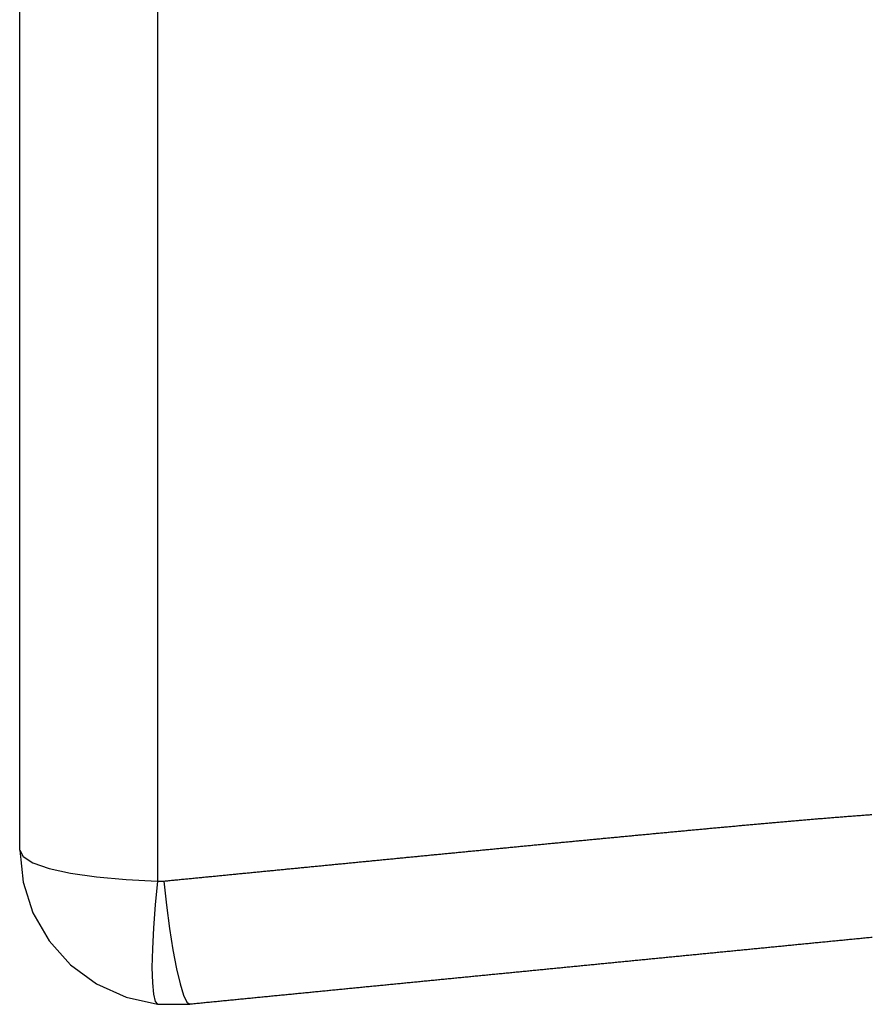
# Model space of a CAD drawing. Units: millimetres. Extents: x -3381 to 15780, y -9744 to -2887.
# Drawn here: x 9362 to 9367, y -8474 to -8468 of the extents above; entities that cross this region are included whole.
import ezdxf

# ---------------------------------------------------------------- set-up
doc = ezdxf.new("R2010")
doc.units = ezdxf.units.MM
doc.layers.get('0').update_dxf_attribs({"linetype": 'CONTINUOUS'})

# ---------------------------------------------------------------- blocks, each defined once
blk = doc.blocks.new('RYN-0616340', base_point=(76.976306, 240.99124))
at = {"color": 7, "linetype": 'Continuous'}
for p, q in [((105.49155, 363.860366), (105.500672, 363.86126)), ((105.500672, 363.86126), (105.509795, 363.862155)), ((105.509795, 363.862155), (105.518917, 363.863049)), ((105.518917, 363.863049), (105.528039, 363.863944)), ((105.528039, 363.863944), (105.537161, 363.864838)), ((105.537161, 363.864838), (105.546284, 363.865733)), ((105.546284, 363.865733), (105.555406, 363.866627)), ((105.555406, 363.866627), (105.564528, 363.867521)), ((105.564528, 363.867521), (105.57365, 363.868416)), ((105.57365, 363.868416), (105.582772, 363.86931)), ((105.582772, 363.86931), (105.591894, 363.870205)), ((105.591894, 363.870205), (105.601016, 363.871099)), ((105.601016, 363.871099), (105.610138, 363.871994)), ((105.610138, 363.871994), (105.61926, 363.872888)), ((105.61926, 363.872888), (105.628382, 363.873782)), ((105.628382, 363.873782), (105.637504, 363.874677)), ((105.637504, 363.874677), (105.646626, 363.875571)), ((105.646626, 363.875571), (105.655748, 363.876466)), ((105.655748, 363.876466), (105.66487, 363.87736)), ((105.66487, 363.87736), (105.673992, 363.878254)), ((105.673992, 363.878254), (105.683114, 363.879149)), ((105.683114, 363.879149), (105.692236, 363.880043)), ((105.692236, 363.880043), (105.701358, 363.880938)), ((105.701358, 363.880938), (105.71048, 363.881832)), ((105.71048, 363.881832), (105.719601, 363.882727)), ((105.719601, 363.882727), (105.728723, 363.883621)), ((105.936425, 363.882312), (105.728723, 363.883621)), ((105.747372, 363.869793), (105.728723, 363.883621)), ((105.768336, 363.825488), (105.747372, 363.869793)), ((105.951608, 363.865401), (105.936425, 363.882312)), ((106.139901, 363.837952), (105.936425, 363.882312)), ((105.962883, 363.819042), (105.951608, 363.865401)), ((104.843802, 363.796854), (104.852927, 363.797748)), ((104.852927, 363.797748), (104.862051, 363.798643)), ((104.862051, 363.798643), (104.871175, 363.799538)), ((104.871175, 363.799538), (104.8803, 363.800432)), ((104.8803, 363.800432), (104.889424, 363.801327)), ((104.889424, 363.801327), (104.898548, 363.802222)), ((104.898548, 363.802222), (104.907672, 363.803116)), ((104.907672, 363.803116), (104.916796, 363.804011)), ((104.916796, 363.804011), (104.92592, 363.804905)), ((104.92592, 363.804905), (104.935044, 363.8058)), ((104.935044, 363.8058), (104.944168, 363.806695)), ((104.944168, 363.806695), (104.953292, 363.807589)), ((104.953292, 363.807589), (104.962416, 363.808484)), ((104.962416, 363.808484), (104.97154, 363.809378)), ((104.97154, 363.809378), (104.980664, 363.810273)), ((104.980664, 363.810273), (104.989788, 363.811168)), ((104.989788, 363.811168), (104.998911, 363.812062)), ((104.998911, 363.812062), (105.008035, 363.812957)), ((105.008035, 363.812957), (105.017159, 363.813851)), ((105.017159, 363.813851), (105.026282, 363.814746)), ((105.026282, 363.814746), (105.035406, 363.815641)), ((105.035406, 363.815641), (105.04453, 363.816535)), ((105.04453, 363.816535), (105.053653, 363.81743)), ((105.053653, 363.81743), (105.062777, 363.818324)), ((105.062777, 363.818324), (105.0719, 363.819219)), ((105.0719, 363.819219), (105.081024, 363.820113)), ((105.081024, 363.820113), (105.090147, 363.821008)), ((105.090147, 363.821008), (105.09927, 363.821903)), ((105.09927, 363.821903), (105.108394, 363.822797)), ((105.108394, 363.822797), (105.117517, 363.823692)), ((105.117517, 363.823692), (105.12664, 363.824586)), ((105.12664, 363.824586), (105.135764, 363.825481)), ((105.135764, 363.825481), (105.144887, 363.826375)), ((105.144887, 363.826375), (105.15401, 363.82727)), ((105.15401, 363.82727), (105.163133, 363.828164)), ((105.163133, 363.828164), (105.172257, 363.829059)), ((105.172257, 363.829059), (105.18138, 363.829953)), ((105.18138, 363.829953), (105.190503, 363.830848)), ((105.190503, 363.830848), (105.199626, 363.831742)), ((105.199626, 363.831742), (105.208749, 363.832637)), ((105.208749, 363.832637), (105.217872, 363.833531)), ((105.217872, 363.833531), (105.226995, 363.834426)), ((105.226995, 363.834426), (105.236118, 363.835321)), ((105.236118, 363.835321), (105.245241, 363.836215)), ((105.245241, 363.836215), (105.254364, 363.83711)), ((105.254364, 363.83711), (105.263486, 363.838004)), ((105.263486, 363.838004), (105.272609, 363.838899)), ((105.272609, 363.838899), (105.281732, 363.839793)), ((105.281732, 363.839793), (105.290855, 363.840688)), ((105.290855, 363.840688), (105.299978, 363.841582)), ((105.299978, 363.841582), (105.3091, 363.842477)), ((105.3091, 363.842477), (105.318223, 363.843371)), ((105.318223, 363.843371), (105.327346, 363.844266)), ((105.327346, 363.844266), (105.336469, 363.84516)), ((105.336469, 363.84516), (105.345591, 363.846054)), ((105.345591, 363.846054), (105.354714, 363.846949)), ((105.354714, 363.846949), (105.363836, 363.847843)), ((105.363836, 363.847843), (105.372959, 363.848738)), ((105.372959, 363.848738), (105.382081, 363.849632)), ((105.382081, 363.849632), (105.391204, 363.850527)), ((105.391204, 363.850527), (105.400326, 363.851421)), ((105.400326, 363.851421), (105.409449, 363.852316)), ((105.409449, 363.852316), (105.418571, 363.85321)), ((105.418571, 363.85321), (105.427694, 363.854105)), ((105.427694, 363.854105), (105.436816, 363.854999)), ((105.436816, 363.854999), (105.445939, 363.855894)), ((105.445939, 363.855894), (105.455061, 363.856788)), ((105.455061, 363.856788), (105.464183, 363.857683)), ((105.464183, 363.857683), (105.473306, 363.858577)), ((105.473306, 363.858577), (105.482428, 363.859471)), ((105.482428, 363.859471), (105.49155, 363.860366)), ((105.790797, 363.752433), (105.768336, 363.825488)), ((105.969823, 363.744989), (105.962883, 363.819042)), ((106.329778, 363.752407), (106.139901, 363.837952)), ((104.186716, 363.732426), (104.195845, 363.733321)), ((104.195845, 363.733321), (104.204973, 363.734216)), ((104.204973, 363.734216), (104.214101, 363.735111)), ((104.214101, 363.735111), (104.223229, 363.736006)), ((104.223229, 363.736006), (104.232358, 363.736901)), ((104.232358, 363.736901), (104.241486, 363.737796)), ((104.241486, 363.737796), (104.250614, 363.738691)), ((104.250614, 363.738691), (104.259742, 363.739586)), ((104.259742, 363.739586), (104.268869, 363.740481)), ((104.268869, 363.740481), (104.277997, 363.741376)), ((104.277997, 363.741376), (104.287125, 363.742271)), ((104.287125, 363.742271), (104.296252, 363.743166)), ((104.296252, 363.743166), (104.30538, 363.744061)), ((104.30538, 363.744061), (104.314507, 363.744956)), ((104.314507, 363.744956), (104.323635, 363.745851)), ((104.323635, 363.745851), (104.332762, 363.746746)), ((104.332762, 363.746746), (104.341889, 363.747641)), ((104.341889, 363.747641), (104.351017, 363.748536)), ((104.351017, 363.748536), (104.360144, 363.749431)), ((104.360144, 363.749431), (104.369271, 363.750325)), ((104.369271, 363.750325), (104.378398, 363.75122)), ((104.378398, 363.75122), (104.387525, 363.752115)), ((104.387525, 363.752115), (104.396652, 363.75301)), ((104.396652, 363.75301), (104.405779, 363.753905)), ((104.405779, 363.753905), (104.414905, 363.7548)), ((104.414905, 363.7548), (104.424032, 363.755695)), ((104.424032, 363.755695), (104.433159, 363.75659)), ((104.433159, 363.75659), (104.442285, 363.757485)), ((104.442285, 363.757485), (104.451412, 363.758379)), ((104.451412, 363.758379), (104.460538, 363.759274)), ((104.460538, 363.759274), (104.469665, 363.760169)), ((104.469665, 363.760169), (104.478791, 363.761064)), ((104.478791, 363.761064), (104.487917, 363.761959)), ((104.487917, 363.761959), (104.497044, 363.762854)), ((104.497044, 363.762854), (104.50617, 363.763748)), ((104.50617, 363.763748), (104.515296, 363.764643)), ((104.515296, 363.764643), (104.524422, 363.765538)), ((104.524422, 363.765538), (104.533548, 363.766433)), ((104.533548, 363.766433), (104.542674, 363.767328)), ((104.542674, 363.767328), (104.5518, 363.768223)), ((104.5518, 363.768223), (104.560926, 363.769117)), ((104.560926, 363.769117), (104.570051, 363.770012)), ((104.570051, 363.770012), (104.579177, 363.770907)), ((104.579177, 363.770907), (104.588303, 363.771802)), ((104.588303, 363.771802), (104.597429, 363.772696)), ((104.597429, 363.772696), (104.606554, 363.773591)), ((104.606554, 363.773591), (104.61568, 363.774486)), ((104.61568, 363.774486), (104.624805, 363.775381)), ((104.624805, 363.775381), (104.633931, 363.776276)), ((104.633931, 363.776276), (104.643056, 363.77717)), ((104.643056, 363.77717), (104.652181, 363.778065)), ((104.652181, 363.778065), (104.661307, 363.77896)), ((104.661307, 363.77896), (104.670432, 363.779855)), ((104.670432, 363.779855), (104.679557, 363.780749)), ((104.679557, 363.780749), (104.688682, 363.781644)), ((104.688682, 363.781644), (104.697807, 363.782539)), ((104.697807, 363.782539), (104.706932, 363.783433)), ((104.706932, 363.783433), (104.716057, 363.784328)), ((104.716057, 363.784328), (104.725182, 363.785223)), ((104.725182, 363.785223), (104.734307, 363.786118)), ((104.734307, 363.786118), (104.743432, 363.787012)), ((104.743432, 363.787012), (104.752557, 363.787907)), ((104.752557, 363.787907), (104.761681, 363.788802)), ((104.761681, 363.788802), (104.770806, 363.789696)), ((104.770806, 363.789696), (104.779931, 363.790591)), ((104.779931, 363.790591), (104.789055, 363.791486)), ((104.789055, 363.791486), (104.79818, 363.79238)), ((104.79818, 363.79238), (104.807305, 363.793275)), ((104.807305, 363.793275), (104.816429, 363.79417)), ((104.816429, 363.79417), (104.825554, 363.795064)), ((104.825554, 363.795064), (104.834678, 363.795959)), ((104.834678, 363.795959), (104.843802, 363.796854)), ((105.813882, 363.653473), (105.790797, 363.752433)), ((105.972166, 363.646045), (105.969823, 363.744989)), ((106.497819, 363.629387), (106.329778, 363.752407)), ((103.538356, 363.668854), (103.547492, 363.669749)), ((103.547492, 363.669749), (103.556628, 363.670645)), ((103.556628, 363.670645), (103.565763, 363.671541)), ((103.565763, 363.671541), (103.574899, 363.672437)), ((103.574899, 363.672437), (103.584034, 363.673332)), ((103.584034, 363.673332), (103.593169, 363.674228)), ((103.593169, 363.674228), (103.602305, 363.675124)), ((103.602305, 363.675124), (103.611439, 363.676019)), ((103.611439, 363.676019), (103.620574, 363.676915)), ((103.620574, 363.676915), (103.629709, 363.677811)), ((103.629709, 363.677811), (103.638844, 363.678706)), ((103.638844, 363.678706), (103.647978, 363.679602)), ((103.647978, 363.679602), (103.657112, 363.680498)), ((103.657112, 363.680498), (103.666246, 363.681393)), ((103.666246, 363.681393), (103.67538, 363.682289)), ((103.67538, 363.682289), (103.684514, 363.683184)), ((103.684514, 363.683184), (103.693648, 363.68408)), ((103.693648, 363.68408), (103.702782, 363.684976)), ((103.702782, 363.684976), (103.711915, 363.685871)), ((103.711915, 363.685871), (103.721049, 363.686767)), ((103.721049, 363.686767), (103.730182, 363.687662)), ((103.730182, 363.687662), (103.739315, 363.688558)), ((103.739315, 363.688558), (103.748448, 363.689453)), ((103.748448, 363.689453), (103.757581, 363.690349)), ((103.757581, 363.690349), (103.766714, 363.691244)), ((103.766714, 363.691244), (103.775847, 363.69214)), ((103.775847, 363.69214), (103.784979, 363.693035)), ((103.784979, 363.693035), (103.794112, 363.693931)), ((103.794112, 363.693931), (103.803244, 363.694826)), ((103.803244, 363.694826), (103.812377, 363.695721)), ((103.812377, 363.695721), (103.821509, 363.696617)), ((103.821509, 363.696617), (103.830641, 363.697512)), ((103.830641, 363.697512), (103.839773, 363.698408)), ((103.839773, 363.698408), (103.848905, 363.699303)), ((103.848905, 363.699303), (103.858036, 363.700198)), ((103.858036, 363.700198), (103.867168, 363.701094)), ((103.867168, 363.701094), (103.8763, 363.701989)), ((103.8763, 363.701989), (103.885431, 363.702885)), ((103.885431, 363.702885), (103.894562, 363.70378)), ((103.894562, 363.70378), (103.903694, 363.704675)), ((103.903694, 363.704675), (103.912825, 363.70557)), ((103.912825, 363.70557), (103.921956, 363.706466)), ((103.921956, 363.706466), (103.931087, 363.707361)), ((103.931087, 363.707361), (103.940217, 363.708256)), ((103.940217, 363.708256), (103.949348, 363.709152)), ((103.949348, 363.709152), (103.958479, 363.710047)), ((103.958479, 363.710047), (103.967609, 363.710942)), ((103.967609, 363.710942), (103.97674, 363.711837)), ((103.97674, 363.711837), (103.98587, 363.712733)), ((103.98587, 363.712733), (103.995001, 363.713628)), ((103.995001, 363.713628), (104.004131, 363.714523)), ((104.004131, 363.714523), (104.013261, 363.715418)), ((104.013261, 363.715418), (104.022391, 363.716314)), ((104.022391, 363.716314), (104.031521, 363.717209)), ((104.031521, 363.717209), (104.040651, 363.718104)), ((104.040651, 363.718104), (104.04978, 363.718999)), ((104.04978, 363.718999), (104.05891, 363.719894)), ((104.05891, 363.719894), (104.06804, 363.720789)), ((104.06804, 363.720789), (104.077169, 363.721685)), ((104.077169, 363.721685), (104.086298, 363.72258)), ((104.086298, 363.72258), (104.095428, 363.723475)), ((104.095428, 363.723475), (104.104557, 363.72437)), ((104.104557, 363.72437), (104.113686, 363.725265)), ((104.113686, 363.725265), (104.122815, 363.72616)), ((104.122815, 363.72616), (104.131944, 363.727055)), ((104.131944, 363.727055), (104.141073, 363.72795)), ((104.141073, 363.72795), (104.150202, 363.728846)), ((104.150202, 363.728846), (104.159331, 363.729741)), ((104.159331, 363.729741), (104.168459, 363.730636)), ((104.168459, 363.730636), (104.177588, 363.731531)), ((104.177588, 363.731531), (104.186716, 363.732426)), ((102.898422, 363.606107), (102.907569, 363.607004)), ((102.907569, 363.607004), (102.916717, 363.607901)), ((102.916717, 363.607901), (102.925864, 363.608798)), ((102.925864, 363.608798), (102.935011, 363.609695)), ((102.935011, 363.609695), (102.944158, 363.610592)), ((102.944158, 363.610592), (102.953305, 363.611489)), ((102.953305, 363.611489), (102.962452, 363.612386)), ((102.962452, 363.612386), (102.971599, 363.613282)), ((102.971599, 363.613282), (102.980745, 363.614179)), ((102.980745, 363.614179), (102.989892, 363.615076)), ((102.989892, 363.615076), (102.999038, 363.615973)), ((102.999038, 363.615973), (103.008184, 363.61687)), ((103.008184, 363.61687), (103.01733, 363.617766)), ((103.01733, 363.617766), (103.026476, 363.618663)), ((103.026476, 363.618663), (103.035621, 363.61956)), ((103.035621, 363.61956), (103.044766, 363.620457)), ((103.044766, 363.620457), (103.053912, 363.621353)), ((103.053912, 363.621353), (103.063057, 363.62225)), ((103.063057, 363.62225), (103.072202, 363.623147)), ((103.072202, 363.623147), (103.081346, 363.624043)), ((103.081346, 363.624043), (103.090491, 363.62494)), ((103.090491, 363.62494), (103.099635, 363.625837)), ((103.099635, 363.625837), (103.108779, 363.626733)), ((103.108779, 363.626733), (103.117923, 363.62763)), ((103.117923, 363.62763), (103.127067, 363.628526)), ((103.127067, 363.628526), (103.136211, 363.629423)), ((103.136211, 363.629423), (103.145354, 363.630319)), ((103.145354, 363.630319), (103.154498, 363.631216)), ((103.154498, 363.631216), (103.163641, 363.632112)), ((103.163641, 363.632112), (103.172784, 363.633009)), ((103.172784, 363.633009), (103.181927, 363.633905)), ((103.181927, 363.633905), (103.191069, 363.634802)), ((103.191069, 363.634802), (103.200212, 363.635698)), ((103.200212, 363.635698), (103.209354, 363.636595)), ((103.209354, 363.636595), (103.218496, 363.637491)), ((103.218496, 363.637491), (103.227638, 363.638387)), ((103.227638, 363.638387), (103.23678, 363.639284)), ((103.23678, 363.639284), (103.245921, 363.64018)), ((103.245921, 363.64018), (103.255063, 363.641076)), ((103.255063, 363.641076), (103.264204, 363.641973)), ((103.264204, 363.641973), (103.273345, 363.642869)), ((103.273345, 363.642869), (103.282486, 363.643765)), ((103.282486, 363.643765), (103.291626, 363.644661)), ((103.291626, 363.644661), (103.300767, 363.645558)), ((103.300767, 363.645558), (103.309907, 363.646454)), ((103.309907, 363.646454), (103.319047, 363.64735)), ((103.319047, 363.64735), (103.328187, 363.648246)), ((103.328187, 363.648246), (103.337327, 363.649142)), ((103.337327, 363.649142), (103.346466, 363.650039)), ((103.346466, 363.650039), (103.355606, 363.650935)), ((103.355606, 363.650935), (103.364745, 363.651831)), ((103.364745, 363.651831), (103.373884, 363.652727)), ((103.373884, 363.652727), (103.383023, 363.653623)), ((103.383023, 363.653623), (103.392161, 363.654519)), ((103.392161, 363.654519), (103.4013, 363.655415)), ((103.4013, 363.655415), (103.410438, 363.656311)), ((103.410438, 363.656311), (103.419576, 363.657207)), ((103.419576, 363.657207), (103.428714, 363.658103)), ((103.428714, 363.658103), (103.437852, 363.658999)), ((103.437852, 363.658999), (103.446989, 363.659895)), ((103.446989, 363.659895), (103.456126, 363.660791)), ((103.456126, 363.660791), (103.465264, 363.661687)), ((103.465264, 363.661687), (103.474401, 363.662583)), ((103.474401, 363.662583), (103.483538, 363.663479)), ((103.483538, 363.663479), (103.492674, 363.664374)), ((103.492674, 363.664374), (103.501811, 363.66527)), ((103.501811, 363.66527), (103.510948, 363.666166)), ((103.510948, 363.666166), (103.520084, 363.667062)), ((103.520084, 363.667062), (103.52922, 363.667958)), ((103.52922, 363.667958), (103.538356, 363.668854)), ((105.83669, 363.532463), (105.813882, 363.653473)), ((105.969823, 363.525952), (105.972166, 363.646045)), ((106.636737, 363.474228), (106.497819, 363.629387)), ((102.248569, 363.542389), (102.257729, 363.543287)), ((102.257729, 363.543287), (102.266888, 363.544185)), ((102.266888, 363.544185), (102.276047, 363.545083)), ((102.276047, 363.545083), (102.285206, 363.545981)), ((102.285206, 363.545981), (102.294365, 363.546879)), ((102.294365, 363.546879), (102.303523, 363.547777)), ((102.303523, 363.547777), (102.312681, 363.548675)), ((102.312681, 363.548675), (102.321839, 363.549573)), ((102.321839, 363.549573), (102.330997, 363.550471)), ((102.330997, 363.550471), (102.340155, 363.551369)), ((102.340155, 363.551369), (102.349312, 363.552267)), ((102.349312, 363.552267), (102.358469, 363.553165)), ((102.358469, 363.553165), (102.367626, 363.554062)), ((102.367626, 363.554062), (102.376782, 363.55496)), ((102.376782, 363.55496), (102.385939, 363.555858)), ((102.385939, 363.555858), (102.395095, 363.556756)), ((102.395095, 363.556756), (102.404251, 363.557654)), ((102.404251, 363.557654), (102.413407, 363.558551)), ((102.413407, 363.558551), (102.422563, 363.559449)), ((102.422563, 363.559449), (102.431718, 363.560347)), ((102.431718, 363.560347), (102.440873, 363.561244)), ((102.440873, 363.561244), (102.450028, 363.562142)), ((102.450028, 363.562142), (102.459183, 363.56304)), ((102.459183, 363.56304), (102.468338, 363.563937)), ((102.468338, 363.563937), (102.477492, 363.564835)), ((102.477492, 363.564835), (102.486646, 363.565732)), ((102.486646, 363.565732), (102.4958, 363.56663)), ((102.4958, 363.56663), (102.504954, 363.567528)), ((102.504954, 363.567528), (102.514108, 363.568425)), ((102.514108, 363.568425), (102.523261, 363.569323)), ((102.523261, 363.569323), (102.532415, 363.57022)), ((102.532415, 363.57022), (102.541568, 363.571118)), ((102.541568, 363.571118), (102.550721, 363.572015)), ((102.550721, 363.572015), (102.559874, 363.572912)), ((102.559874, 363.572912), (102.569026, 363.57381)), ((102.569026, 363.57381), (102.578179, 363.574707)), ((102.578179, 363.574707), (102.587331, 363.575605)), ((102.587331, 363.575605), (102.596483, 363.576502)), ((102.596483, 363.576502), (102.605635, 363.577399)), ((102.605635, 363.577399), (102.614787, 363.578297)), ((102.614787, 363.578297), (102.623939, 363.579194)), ((102.623939, 363.579194), (102.63309, 363.580091)), ((102.63309, 363.580091), (102.642241, 363.580989)), ((102.642241, 363.580989), (102.651393, 363.581886)), ((102.651393, 363.581886), (102.660544, 363.582783)), ((102.660544, 363.582783), (102.669695, 363.583681)), ((102.669695, 363.583681), (102.678845, 363.584578)), ((102.678845, 363.584578), (102.687996, 363.585475)), ((102.687996, 363.585475), (102.697146, 363.586372)), ((102.697146, 363.586372), (102.706297, 363.587269)), ((102.706297, 363.587269), (102.715447, 363.588167)), ((102.715447, 363.588167), (102.724597, 363.589064)), ((102.724597, 363.589064), (102.733747, 363.589961)), ((102.733747, 363.589961), (102.742896, 363.590858)), ((102.742896, 363.590858), (102.752046, 363.591755)), ((102.752046, 363.591755), (102.761195, 363.592652)), ((102.761195, 363.592652), (102.770345, 363.593549)), ((102.770345, 363.593549), (102.779494, 363.594446)), ((102.779494, 363.594446), (102.788643, 363.595344)), ((102.788643, 363.595344), (102.797792, 363.596241)), ((102.797792, 363.596241), (102.806941, 363.597138)), ((102.806941, 363.597138), (102.816089, 363.598035)), ((102.816089, 363.598035), (102.825238, 363.598932)), ((102.825238, 363.598932), (102.834386, 363.599829)), ((102.834386, 363.599829), (102.843535, 363.600726)), ((102.843535, 363.600726), (102.852683, 363.601623)), ((102.852683, 363.601623), (102.861831, 363.60252)), ((102.861831, 363.60252), (102.870979, 363.603417)), ((102.870979, 363.603417), (102.880127, 363.604314)), ((102.880127, 363.604314), (102.889274, 363.605211)), ((102.889274, 363.605211), (102.898422, 363.606107)), ((101.597314, 363.478533), (101.606505, 363.479434)), ((101.606505, 363.479434), (101.615695, 363.480335)), ((101.615695, 363.480335), (101.624884, 363.481236)), ((101.624884, 363.481236), (101.634073, 363.482137)), ((101.634073, 363.482137), (101.643261, 363.483038)), ((101.643261, 363.483038), (101.652448, 363.483939)), ((101.652448, 363.483939), (101.661634, 363.484839)), ((101.661634, 363.484839), (101.67082, 363.48574)), ((101.67082, 363.48574), (101.680005, 363.486641)), ((101.680005, 363.486641), (101.68919, 363.487541)), ((101.68919, 363.487541), (101.698374, 363.488442)), ((101.698374, 363.488442), (101.707557, 363.489342)), ((101.707557, 363.489342), (101.716739, 363.490242)), ((101.716739, 363.490242), (101.725922, 363.491143)), ((101.725922, 363.491143), (101.735103, 363.492043)), ((101.735103, 363.492043), (101.744284, 363.492943)), ((101.744284, 363.492943), (101.753464, 363.493843)), ((101.753464, 363.493843), (101.762644, 363.494743)), ((101.762644, 363.494743), (101.771823, 363.495643)), ((101.771823, 363.495643), (101.781002, 363.496543)), ((101.781002, 363.496543), (101.79018, 363.497443)), ((101.79018, 363.497443), (101.799358, 363.498343)), ((101.799358, 363.498343), (101.808535, 363.499243)), ((101.808535, 363.499243), (101.817712, 363.500143)), ((101.817712, 363.500143), (101.826888, 363.501043)), ((101.826888, 363.501043), (101.836063, 363.501942)), ((101.836063, 363.501942), (101.845239, 363.502842)), ((101.845239, 363.502842), (101.854413, 363.503742)), ((101.854413, 363.503742), (101.863588, 363.504641)), ((101.863588, 363.504641), (101.872762, 363.505541)), ((101.872762, 363.505541), (101.881935, 363.50644)), ((101.881935, 363.50644), (101.891108, 363.507339)), ((101.891108, 363.507339), (101.90028, 363.508239)), ((101.90028, 363.508239), (101.909452, 363.509138)), ((101.909452, 363.509138), (101.918624, 363.510037)), ((101.918624, 363.510037), (101.927795, 363.510937)), ((101.927795, 363.510937), (101.936966, 363.511836)), ((101.936966, 363.511836), (101.946137, 363.512735)), ((101.946137, 363.512735), (101.955307, 363.513634)), ((101.955307, 363.513634), (101.964476, 363.514533)), ((101.964476, 363.514533), (101.973646, 363.515432)), ((101.973646, 363.515432), (101.982814, 363.516331)), ((101.982814, 363.516331), (101.991983, 363.51723)), ((101.991983, 363.51723), (102.001151, 363.518129)), ((102.001151, 363.518129), (102.010319, 363.519028)), ((102.010319, 363.519028), (102.019486, 363.519927)), ((102.019486, 363.519927), (102.028653, 363.520826)), ((102.028653, 363.520826), (102.03782, 363.521725)), ((102.03782, 363.521725), (102.046986, 363.522623)), ((102.046986, 363.522623), (102.056152, 363.523522)), ((102.056152, 363.523522), (102.065318, 363.524421)), ((102.065318, 363.524421), (102.074484, 363.52532)), ((102.074484, 363.52532), (102.083649, 363.526218)), ((102.083649, 363.526218), (102.092813, 363.527117)), ((102.092813, 363.527117), (102.101978, 363.528015)), ((102.101978, 363.528015), (102.111142, 363.528914)), ((102.111142, 363.528914), (102.120306, 363.529812)), ((102.120306, 363.529812), (102.129469, 363.530711)), ((102.129469, 363.530711), (102.138632, 363.531609)), ((102.138632, 363.531609), (102.147795, 363.532508)), ((102.147795, 363.532508), (102.156958, 363.533406)), ((102.156958, 363.533406), (102.16612, 363.534305)), ((102.16612, 363.534305), (102.175282, 363.535203)), ((102.175282, 363.535203), (102.184444, 363.536101)), ((102.184444, 363.536101), (102.193606, 363.537)), ((102.193606, 363.537), (102.202767, 363.537898)), ((102.202767, 363.537898), (102.211928, 363.538796)), ((102.211928, 363.538796), (102.221088, 363.539694)), ((102.221088, 363.539694), (102.230249, 363.540592)), ((102.230249, 363.540592), (102.239409, 363.541491)), ((102.239409, 363.541491), (102.248569, 363.542389)), ((105.858333, 363.394117), (105.83669, 363.532463)), ((105.962883, 363.389257), (105.969823, 363.525952)), ((101.322152, 363.451553), (101.331285, 363.452448)), ((101.331285, 363.452448), (101.340422, 363.453344)), ((101.340422, 363.453344), (101.349563, 363.45424)), ((101.349563, 363.45424), (101.358706, 363.455137)), ((101.358706, 363.455137), (101.367853, 363.456034)), ((101.367853, 363.456034), (101.377003, 363.456931)), ((101.377003, 363.456931), (101.386156, 363.457828)), ((101.386156, 363.457828), (101.395311, 363.458726)), ((101.395311, 363.458726), (101.40447, 363.459624)), ((101.40447, 363.459624), (101.413632, 363.460522)), ((101.413632, 363.460522), (101.422796, 363.461421)), ((101.422796, 363.461421), (101.431963, 363.46232)), ((101.431963, 363.46232), (101.441133, 363.463219)), ((101.441133, 363.463219), (101.450305, 363.464118)), ((101.450305, 363.464118), (101.459479, 363.465018)), ((101.459479, 363.465018), (101.468656, 363.465918)), ((101.468656, 363.465918), (101.477836, 363.466818)), ((101.477836, 363.466818), (101.487018, 363.467718)), ((101.487018, 363.467718), (101.496202, 363.468619)), ((101.496202, 363.468619), (101.505389, 363.469519)), ((101.505389, 363.469519), (101.514579, 363.47042)), ((101.514579, 363.47042), (101.523769, 363.471322)), ((101.523769, 363.471322), (101.532962, 363.472223)), ((101.532962, 363.472223), (101.542155, 363.473124)), ((101.542155, 363.473124), (101.551348, 363.474026)), ((101.551348, 363.474026), (101.560542, 363.474927)), ((101.560542, 363.474927), (101.569736, 363.475829)), ((101.569736, 363.475829), (101.57893, 363.47673)), ((101.57893, 363.47673), (101.588123, 363.477631)), ((101.588123, 363.477631), (101.597314, 363.478533)), ((106.740504, 363.293662), (106.636737, 363.474228)), ((105.877969, 363.243825), (105.858333, 363.394117)), ((105.951608, 363.24113), (105.962883, 363.389257)), ((106.804621, 363.095518), (106.740504, 363.293662)), ((105.894832, 363.08744), (105.877969, 363.243825)), ((105.936425, 363.087178), (105.951608, 363.24113)), ((105.35027, 363.03415), (105.342141, 363.033355)), ((105.358399, 363.034945), (105.35027, 363.03415)), ((105.366528, 363.03574), (105.358399, 363.034945)), ((105.374656, 363.036535), (105.366528, 363.03574)), ((105.382785, 363.03733), (105.374656, 363.036535)), ((105.390914, 363.038125), (105.382785, 363.03733)), ((105.399043, 363.03892), (105.390914, 363.038125)), ((105.407172, 363.039715), (105.399043, 363.03892)), ((105.415301, 363.04051), (105.407172, 363.039715)), ((105.42343, 363.041305), (105.415301, 363.04051)), ((105.431558, 363.0421), (105.42343, 363.041305)), ((105.439687, 363.042895), (105.431558, 363.0421)), ((105.447816, 363.043691), (105.439687, 363.042895)), ((105.455944, 363.044486), (105.447816, 363.043691)), ((105.464073, 363.045281), (105.455944, 363.044486)), ((105.472202, 363.046076), (105.464073, 363.045281)), ((105.48033, 363.046871), (105.472202, 363.046076)), ((105.488459, 363.047666), (105.48033, 363.046871)), ((105.496587, 363.048461), (105.488459, 363.047666)), ((105.504716, 363.049257), (105.496587, 363.048461)), ((105.512844, 363.050052), (105.504716, 363.049257)), ((105.520973, 363.050847), (105.512844, 363.050052)), ((105.529101, 363.051642), (105.520973, 363.050847)), ((105.537229, 363.052438), (105.529101, 363.051642)), ((105.545358, 363.053233), (105.537229, 363.052438)), ((105.553486, 363.054028), (105.545358, 363.053233)), ((105.561614, 363.054824), (105.553486, 363.054028)), ((105.569742, 363.055619), (105.561614, 363.054824)), ((105.577871, 363.056414), (105.569742, 363.055619)), ((105.585999, 363.05721), (105.577871, 363.056414)), ((105.594127, 363.058005), (105.585999, 363.05721)), ((105.602255, 363.0588), (105.594127, 363.058005)), ((105.610383, 363.059596), (105.602255, 363.0588)), ((105.618511, 363.060391), (105.610383, 363.059596)), ((105.626639, 363.061186), (105.618511, 363.060391)), ((105.634766, 363.061982), (105.626639, 363.061186)), ((105.642894, 363.062777), (105.634766, 363.061982)), ((105.651022, 363.063573), (105.642894, 363.062777)), ((105.65915, 363.064368), (105.651022, 363.063573)), ((105.667277, 363.065164), (105.65915, 363.064368)), ((105.675405, 363.065959), (105.667277, 363.065164)), ((105.683533, 363.066755), (105.675405, 363.065959)), ((105.69166, 363.06755), (105.683533, 363.066755)), ((105.699788, 363.068346), (105.69166, 363.06755)), ((105.707915, 363.069141), (105.699788, 363.068346)), ((105.716043, 363.069937), (105.707915, 363.069141)), ((105.72417, 363.070732), (105.716043, 363.069937)), ((105.732297, 363.071528), (105.72417, 363.070732)), ((105.740424, 363.072323), (105.732297, 363.071528)), ((105.748552, 363.073119), (105.740424, 363.072323)), ((105.756679, 363.073914), (105.748552, 363.073119)), ((105.764806, 363.07471), (105.756679, 363.073914)), ((105.772933, 363.075506), (105.764806, 363.07471)), ((105.78106, 363.076301), (105.772933, 363.075506)), ((105.789187, 363.077097), (105.78106, 363.076301)), ((105.797314, 363.077892), (105.789187, 363.077097)), ((105.805441, 363.078688), (105.797314, 363.077892)), ((105.813567, 363.079484), (105.805441, 363.078688)), ((105.821694, 363.080279), (105.813567, 363.079484)), ((105.829821, 363.081075), (105.821694, 363.080279)), ((105.837947, 363.081871), (105.829821, 363.081075)), ((105.846074, 363.082666), (105.837947, 363.081871)), ((105.8542, 363.083462), (105.846074, 363.082666)), ((105.862327, 363.084258), (105.8542, 363.083462)), ((105.870453, 363.085053), (105.862327, 363.084258)), ((105.878579, 363.085849), (105.870453, 363.085053)), ((105.886706, 363.086645), (105.878579, 363.085849)), ((105.894832, 363.08744), (105.886706, 363.086645)), ((105.936425, 363.087178), (105.894832, 363.08744)), ((106.139901, 363.078306), (105.936425, 363.087178)), ((105.936429, 362.038179), (105.936425, 363.087178)), ((106.329778, 363.061197), (106.139901, 363.078306)), ((106.497819, 363.036593), (106.329778, 363.061197)), ((106.636737, 363.005561), (106.497819, 363.036593)), ((106.826306, 362.888394), (106.804621, 363.095518)), ((104.699923, 362.970629), (104.691793, 362.969836)), ((104.708052, 362.971422), (104.699923, 362.970629)), ((104.716182, 362.972215), (104.708052, 362.971422)), ((104.724311, 362.973008), (104.716182, 362.972215)), ((104.732441, 362.973801), (104.724311, 362.973008)), ((104.74057, 362.974594), (104.732441, 362.973801)), ((104.748699, 362.975387), (104.74057, 362.974594)), ((104.756829, 362.97618), (104.748699, 362.975387)), ((104.764958, 362.976974), (104.756829, 362.97618)), ((104.773088, 362.977767), (104.764958, 362.976974)), ((104.781217, 362.97856), (104.773088, 362.977767)), ((104.789347, 362.979353), (104.781217, 362.97856)), ((104.797476, 362.980147), (104.789347, 362.979353)), ((104.805605, 362.98094), (104.797476, 362.980147)), ((104.813735, 362.981733), (104.805605, 362.98094)), ((104.821864, 362.982527), (104.813735, 362.981733)), ((104.829993, 362.98332), (104.821864, 362.982527)), ((104.838123, 362.984113), (104.829993, 362.98332)), ((104.846252, 362.984907), (104.838123, 362.984113)), ((104.854382, 362.9857), (104.846252, 362.984907)), ((104.862511, 362.986494), (104.854382, 362.9857)), ((104.87064, 362.987287), (104.862511, 362.986494)), ((104.87877, 362.988081), (104.87064, 362.987287)), ((104.886899, 362.988875), (104.87877, 362.988081)), ((104.895028, 362.989668), (104.886899, 362.988875)), ((104.903158, 362.990462), (104.895028, 362.989668)), ((104.911287, 362.991256), (104.903158, 362.990462)), ((104.919416, 362.992049), (104.911287, 362.991256)), ((104.927546, 362.992843), (104.919416, 362.992049)), ((104.935675, 362.993637), (104.927546, 362.992843)), ((104.943805, 362.994431), (104.935675, 362.993637)), ((104.951934, 362.995224), (104.943805, 362.994431)), ((104.960063, 362.996018), (104.951934, 362.995224)), ((104.968193, 362.996812), (104.960063, 362.996018)), ((104.976322, 362.997606), (104.968193, 362.996812)), ((104.984451, 362.9984), (104.976322, 362.997606)), ((104.992581, 362.999194), (104.984451, 362.9984)), ((105.00071, 362.999988), (104.992581, 362.999194)), ((105.00884, 363.000782), (105.00071, 362.999988)), ((105.016969, 363.001576), (105.00884, 363.000782)), ((105.025098, 363.00237), (105.016969, 363.001576)), ((105.033228, 363.003164), (105.025098, 363.00237)), ((105.041357, 363.003958), (105.033228, 363.003164)), ((105.049487, 363.004752), (105.041357, 363.003958)), ((105.057616, 363.005546), (105.049487, 363.004752)), ((105.065745, 363.006341), (105.057616, 363.005546)), ((105.073875, 363.007135), (105.065745, 363.006341)), ((105.082004, 363.007929), (105.073875, 363.007135)), ((105.090134, 363.008723), (105.082004, 363.007929)), ((105.098263, 363.009517), (105.090134, 363.008723)), ((105.106392, 363.010312), (105.098263, 363.009517)), ((105.114522, 363.011106), (105.106392, 363.010312)), ((105.122651, 363.0119), (105.114522, 363.011106)), ((105.130781, 363.012695), (105.122651, 363.0119)), ((105.13891, 363.013489), (105.130781, 363.012695)), ((105.147039, 363.014284), (105.13891, 363.013489)), ((105.155169, 363.015078), (105.147039, 363.014284)), ((105.163298, 363.015872), (105.155169, 363.015078)), ((105.171427, 363.016667), (105.163298, 363.015872)), ((105.179557, 363.017461), (105.171427, 363.016667)), ((105.187686, 363.018256), (105.179557, 363.017461)), ((105.195815, 363.01905), (105.187686, 363.018256)), ((105.203945, 363.019845), (105.195815, 363.01905)), ((105.212074, 363.02064), (105.203945, 363.019845)), ((105.220203, 363.021434), (105.212074, 363.02064)), ((105.228332, 363.022229), (105.220203, 363.021434)), ((105.236462, 363.023023), (105.228332, 363.022229)), ((105.244591, 363.023818), (105.236462, 363.023023)), ((105.25272, 363.024613), (105.244591, 363.023818)), ((105.260849, 363.025407), (105.25272, 363.024613)), ((105.268979, 363.026202), (105.260849, 363.025407)), ((105.277108, 363.026997), (105.268979, 363.026202)), ((105.285237, 363.027792), (105.277108, 363.026997)), ((105.293366, 363.028586), (105.285237, 363.027792)), ((105.301495, 363.029381), (105.293366, 363.028586)), ((105.309624, 363.030176), (105.301495, 363.029381)), ((105.317753, 363.030971), (105.309624, 363.030176)), ((105.325883, 363.031766), (105.317753, 363.030971)), ((105.334012, 363.032561), (105.325883, 363.031766)), ((105.342141, 363.033355), (105.334012, 363.032561)), ((106.740504, 362.969448), (106.636737, 363.005561)), ((104.04132, 362.906524), (104.033186, 362.905735)), ((104.049454, 362.907314), (104.04132, 362.906524)), ((104.057588, 362.908104), (104.049454, 362.907314)), ((104.065722, 362.908894), (104.057588, 362.908104)), ((104.073855, 362.909684), (104.065722, 362.908894)), ((104.081989, 362.910474), (104.073855, 362.909684)), ((104.090122, 362.911264), (104.081989, 362.910474)), ((104.098255, 362.912054), (104.090122, 362.911264)), ((104.106388, 362.912844), (104.098255, 362.912054)), ((104.114521, 362.913634), (104.106388, 362.912844)), ((104.122654, 362.914424), (104.114521, 362.913634)), ((104.130787, 362.915214), (104.122654, 362.914424)), ((104.13892, 362.916004), (104.130787, 362.915214)), ((104.147052, 362.916795), (104.13892, 362.916004)), ((104.155185, 362.917585), (104.147052, 362.916795)), ((104.163317, 362.918375), (104.155185, 362.917585)), ((104.171449, 362.919166), (104.163317, 362.918375)), ((104.179581, 362.919956), (104.171449, 362.919166)), ((104.187714, 362.920747), (104.179581, 362.919956)), ((104.195845, 362.921537), (104.187714, 362.920747)), ((104.203977, 362.922328), (104.195845, 362.921537)), ((104.212109, 362.923119), (104.203977, 362.922328)), ((104.220241, 362.923909), (104.212109, 362.923119)), ((104.228372, 362.9247), (104.220241, 362.923909)), ((104.236504, 362.925491), (104.228372, 362.9247)), ((104.244635, 362.926282), (104.236504, 362.925491)), ((104.252767, 362.927072), (104.244635, 362.926282)), ((104.260898, 362.927863), (104.252767, 362.927072)), ((104.269029, 362.928654), (104.260898, 362.927863)), ((104.277161, 362.929445), (104.269029, 362.928654)), ((104.285292, 362.930236), (104.277161, 362.929445)), ((104.293423, 362.931027), (104.285292, 362.930236)), ((104.301554, 362.931818), (104.293423, 362.931027)), ((104.309684, 362.93261), (104.301554, 362.931818)), ((104.317815, 362.933401), (104.309684, 362.93261)), ((104.325946, 362.934192), (104.317815, 362.933401)), ((104.334077, 362.934983), (104.325946, 362.934192)), ((104.342207, 362.935775), (104.334077, 362.934983)), ((104.350338, 362.936566), (104.342207, 362.935775)), ((104.358469, 362.937357), (104.350338, 362.936566)), ((104.366599, 362.938149), (104.358469, 362.937357)), ((104.374729, 362.93894), (104.366599, 362.938149)), ((104.38286, 362.939732), (104.374729, 362.93894)), ((104.39099, 362.940523), (104.38286, 362.939732)), ((104.39912, 362.941315), (104.39099, 362.940523)), ((104.407251, 362.942106), (104.39912, 362.941315)), ((104.415381, 362.942898), (104.407251, 362.942106)), ((104.423511, 362.94369), (104.415381, 362.942898)), ((104.431641, 362.944482), (104.423511, 362.94369)), ((104.439771, 362.945273), (104.431641, 362.944482)), ((104.447901, 362.946065), (104.439771, 362.945273)), ((104.456031, 362.946857), (104.447901, 362.946065)), ((104.464161, 362.947649), (104.456031, 362.946857)), ((104.472291, 362.948441), (104.464161, 362.947649)), ((104.480421, 362.949233), (104.472291, 362.948441)), ((104.488551, 362.950025), (104.480421, 362.949233)), ((104.496681, 362.950817), (104.488551, 362.950025)), ((104.504811, 362.951609), (104.496681, 362.950817)), ((104.512941, 362.952401), (104.504811, 362.951609)), ((104.521071, 362.953193), (104.512941, 362.952401)), ((104.5292, 362.953985), (104.521071, 362.953193)), ((104.53733, 362.954778), (104.5292, 362.953985)), ((104.54546, 362.95557), (104.53733, 362.954778)), ((104.55359, 362.956362), (104.54546, 362.95557)), ((104.561719, 362.957154), (104.55359, 362.956362)), ((104.569849, 362.957947), (104.561719, 362.957154)), ((104.577979, 362.958739), (104.569849, 362.957947)), ((104.586108, 362.959532), (104.577979, 362.958739)), ((104.594238, 362.960324), (104.586108, 362.959532)), ((104.602368, 362.961117), (104.594238, 362.960324)), ((104.610497, 362.961909), (104.602368, 362.961117)), ((104.618627, 362.962702), (104.610497, 362.961909)), ((104.626757, 362.963494), (104.618627, 362.962702)), ((104.634886, 362.964287), (104.626757, 362.963494)), ((104.643016, 362.96508), (104.634886, 362.964287)), ((104.651145, 362.965872), (104.643016, 362.96508)), ((104.659275, 362.966665), (104.651145, 362.965872)), ((104.667405, 362.967458), (104.659275, 362.966665)), ((104.675534, 362.968251), (104.667405, 362.967458)), ((104.683664, 362.969043), (104.675534, 362.968251)), ((104.691793, 362.969836), (104.683664, 362.969043)), ((106.804621, 362.929819), (106.740504, 362.969448)), ((106.826306, 362.888394), (106.804621, 362.929819)), ((103.390098, 362.84354), (103.381953, 362.842756)), ((103.398243, 362.844324), (103.390098, 362.84354)), ((103.406388, 362.845108), (103.398243, 362.844324)), ((103.414532, 362.845893), (103.406388, 362.845108)), ((103.422677, 362.846677), (103.414532, 362.845893)), ((103.430822, 362.847461), (103.422677, 362.846677)), ((103.438966, 362.848246), (103.430822, 362.847461)), ((103.447111, 362.849031), (103.438966, 362.848246)), ((103.455255, 362.849815), (103.447111, 362.849031)), ((103.463399, 362.8506), (103.455255, 362.849815)), ((103.471543, 362.851385), (103.463399, 362.8506)), ((103.479687, 362.85217), (103.471543, 362.851385)), ((103.487831, 362.852956), (103.479687, 362.85217)), ((103.495975, 362.853741), (103.487831, 362.852956)), ((103.504119, 362.854526), (103.495975, 362.853741)), ((103.512263, 362.855312), (103.504119, 362.854526)), ((103.520406, 362.856097), (103.512263, 362.855312)), ((103.52855, 362.856883), (103.520406, 362.856097)), ((103.536693, 362.857669), (103.52855, 362.856883)), ((103.544836, 362.858454), (103.536693, 362.857669)), ((103.55298, 362.85924), (103.544836, 362.858454)), ((103.561123, 362.860026), (103.55298, 362.85924)), ((103.569266, 362.860812), (103.561123, 362.860026)), ((103.577409, 362.861599), (103.569266, 362.860812)), ((103.585552, 362.862385), (103.577409, 362.861599)), ((103.593694, 362.863171), (103.585552, 362.862385)), ((103.601837, 362.863958), (103.593694, 362.863171)), ((103.60998, 362.864744), (103.601837, 362.863958)), ((103.618122, 362.865531), (103.60998, 362.864744)), ((103.626265, 362.866317), (103.618122, 362.865531)), ((103.634407, 362.867104), (103.626265, 362.866317)), ((103.642549, 362.867891), (103.634407, 362.867104)), ((103.650691, 362.868678), (103.642549, 362.867891)), ((103.658833, 362.869465), (103.650691, 362.868678)), ((103.666975, 362.870252), (103.658833, 362.869465)), ((103.675117, 362.871039), (103.666975, 362.870252)), ((103.683258, 362.871826), (103.675117, 362.871039)), ((103.6914, 362.872614), (103.683258, 362.871826)), ((103.699541, 362.873401), (103.6914, 362.872614)), ((103.707683, 362.874189), (103.699541, 362.873401)), ((103.715824, 362.874976), (103.707683, 362.874189)), ((103.723965, 362.875764), (103.715824, 362.874976)), ((103.732105, 362.876551), (103.723965, 362.875764)), ((103.740246, 362.877339), (103.732105, 362.876551)), ((103.748387, 362.878127), (103.740246, 362.877339)), ((103.756527, 362.878915), (103.748387, 362.878127)), ((103.764667, 362.879703), (103.756527, 362.878915)), ((103.772807, 362.880491), (103.764667, 362.879703)), ((103.780947, 362.881279), (103.772807, 362.880491)), ((103.789087, 362.882067), (103.780947, 362.881279)), ((103.797226, 362.882855), (103.789087, 362.882067)), ((103.805365, 362.883643), (103.797226, 362.882855)), ((103.813505, 362.884431), (103.805365, 362.883643)), ((103.821644, 362.88522), (103.813505, 362.884431)), ((103.829782, 362.886008), (103.821644, 362.88522)), ((103.837921, 362.886797), (103.829782, 362.886008)), ((103.846059, 362.887585), (103.837921, 362.886797)), ((103.854197, 362.888374), (103.846059, 362.887585)), ((103.862335, 362.889162), (103.854197, 362.888374)), ((103.870473, 362.889951), (103.862335, 362.889162)), ((103.87861, 362.89074), (103.870473, 362.889951)), ((103.886748, 362.891529), (103.87861, 362.89074)), ((103.894885, 362.892317), (103.886748, 362.891529)), ((103.903022, 362.893106), (103.894885, 362.892317)), ((103.911158, 362.893895), (103.903022, 362.893106)), ((103.919295, 362.894684), (103.911158, 362.893895)), ((103.927431, 362.895473), (103.919295, 362.894684)), ((103.935567, 362.896262), (103.927431, 362.895473)), ((103.943703, 362.897051), (103.935567, 362.896262)), ((103.951838, 362.89784), (103.943703, 362.897051)), ((103.959974, 362.89863), (103.951838, 362.89784)), ((103.968109, 362.899419), (103.959974, 362.89863)), ((103.976244, 362.900208), (103.968109, 362.899419)), ((103.984379, 362.900998), (103.976244, 362.900208)), ((103.992514, 362.901787), (103.984379, 362.900998)), ((104.000649, 362.902576), (103.992514, 362.901787)), ((104.008784, 362.903366), (104.000649, 362.902576)), ((104.016918, 362.904156), (104.008784, 362.903366)), ((104.025052, 362.904945), (104.016918, 362.904156)), ((104.033186, 362.905735), (104.025052, 362.904945)), ((106.826306, 362.888394), (106.826306, 360.619703)), ((102.721681, 362.779736), (102.713514, 362.778965)), ((102.729849, 362.780508), (102.721681, 362.779736)), ((102.738016, 362.781279), (102.729849, 362.780508)), ((102.746182, 362.782051), (102.738016, 362.781279)), ((102.754348, 362.782823), (102.746182, 362.782051)), ((102.762514, 362.783595), (102.754348, 362.782823)), ((102.770679, 362.784367), (102.762514, 362.783595)), ((102.778843, 362.785139), (102.770679, 362.784367)), ((102.787007, 362.785912), (102.778843, 362.785139)), ((102.79517, 362.786685), (102.787007, 362.785912)), ((102.803333, 362.787458), (102.79517, 362.786685)), ((102.811495, 362.788231), (102.803333, 362.787458)), ((102.819656, 362.789005), (102.811495, 362.788231)), ((102.827816, 362.789779), (102.819656, 362.789005)), ((102.835976, 362.790552), (102.827816, 362.789779)), ((102.844135, 362.791326), (102.835976, 362.790552)), ((102.852293, 362.7921), (102.844135, 362.791326)), ((102.86045, 362.792875), (102.852293, 362.7921)), ((102.868606, 362.793649), (102.86045, 362.792875)), ((102.876761, 362.794423), (102.868606, 362.793649)), ((102.884915, 362.795198), (102.876761, 362.794423)), ((102.893069, 362.795973), (102.884915, 362.795198)), ((102.901221, 362.796748), (102.893069, 362.795973)), ((102.909374, 362.797523), (102.901221, 362.796748)), ((102.917526, 362.798298), (102.909374, 362.797523)), ((102.925678, 362.799074), (102.917526, 362.798298)), ((102.933829, 362.799849), (102.925678, 362.799074)), ((102.941981, 362.800625), (102.933829, 362.799849)), ((102.950132, 362.801401), (102.941981, 362.800625)), ((102.958283, 362.802177), (102.950132, 362.801401)), ((102.966433, 362.802954), (102.958283, 362.802177)), ((102.974584, 362.80373), (102.966433, 362.802954)), ((102.982734, 362.804507), (102.974584, 362.80373)), ((102.990884, 362.805284), (102.982734, 362.804507)), ((102.999034, 362.806061), (102.990884, 362.805284)), ((103.007184, 362.806838), (102.999034, 362.806061)), ((103.015333, 362.807616), (103.007184, 362.806838)), ((103.023482, 362.808393), (103.015333, 362.807616)), ((103.031631, 362.809171), (103.023482, 362.808393)), ((103.03978, 362.809949), (103.031631, 362.809171)), ((103.047929, 362.810727), (103.03978, 362.809949)), ((103.056078, 362.811505), (103.047929, 362.810727)), ((103.064227, 362.812284), (103.056078, 362.811505)), ((103.072375, 362.813062), (103.064227, 362.812284)), ((103.080524, 362.813841), (103.072375, 362.813062)), ((103.088672, 362.81462), (103.080524, 362.813841)), ((103.09682, 362.815399), (103.088672, 362.81462)), ((103.104968, 362.816178), (103.09682, 362.815399)), ((103.113116, 362.816958), (103.104968, 362.816178)), ((103.121264, 362.817737), (103.113116, 362.816958)), ((103.129412, 362.818517), (103.121264, 362.817737)), ((103.13756, 362.819297), (103.129412, 362.818517)), ((103.145708, 362.820077), (103.13756, 362.819297)), ((103.153855, 362.820857), (103.145708, 362.820077)), ((103.162003, 362.821637), (103.153855, 362.820857)), ((103.17015, 362.822418), (103.162003, 362.821637)), ((103.178298, 362.823198), (103.17015, 362.822418)), ((103.186445, 362.823979), (103.178298, 362.823198)), ((103.194592, 362.82476), (103.186445, 362.823979)), ((103.202739, 362.825541), (103.194592, 362.82476)), ((103.210886, 362.826322), (103.202739, 362.825541)), ((103.219033, 362.827104), (103.210886, 362.826322)), ((103.22718, 362.827885), (103.219033, 362.827104)), ((103.235327, 362.828667), (103.22718, 362.827885)), ((103.243473, 362.829448), (103.235327, 362.828667)), ((103.25162, 362.83023), (103.243473, 362.829448)), ((103.259766, 362.831012), (103.25162, 362.83023)), ((103.267913, 362.831794), (103.259766, 362.831012)), ((103.276059, 362.832576), (103.267913, 362.831794)), ((103.284205, 362.833359), (103.276059, 362.832576)), ((103.292351, 362.834141), (103.284205, 362.833359)), ((103.300497, 362.834924), (103.292351, 362.834141)), ((103.308643, 362.835706), (103.300497, 362.834924)), ((103.316789, 362.836489), (103.308643, 362.835706)), ((103.324935, 362.837272), (103.316789, 362.836489)), ((103.333081, 362.838055), (103.324935, 362.837272)), ((103.341226, 362.838839), (103.333081, 362.838055)), ((103.349372, 362.839622), (103.341226, 362.838839)), ((103.357517, 362.840405), (103.349372, 362.839622)), ((103.365662, 362.841189), (103.357517, 362.840405)), ((103.373808, 362.841973), (103.365662, 362.841189)), ((103.381953, 362.842756), (103.373808, 362.841973)), ((102.035897, 362.716384), (102.027736, 362.715654)), ((102.044057, 362.717114), (102.035897, 362.716384)), ((102.052216, 362.717846), (102.044057, 362.717114)), ((102.060376, 362.718578), (102.052216, 362.717846)), ((102.068534, 362.71931), (102.060376, 362.718578)), ((102.076692, 362.720044), (102.068534, 362.71931)), ((102.08485, 362.720778), (102.076692, 362.720044)), ((102.093008, 362.721513), (102.08485, 362.720778)), ((102.101165, 362.722249), (102.093008, 362.721513)), ((102.109322, 362.722985), (102.101165, 362.722249)), ((102.117479, 362.723722), (102.109322, 362.722985)), ((102.125636, 362.72446), (102.117479, 362.723722)), ((102.133793, 362.725198), (102.125636, 362.72446)), ((102.14195, 362.725937), (102.133793, 362.725198)), ((102.150107, 362.726677), (102.14195, 362.725937)), ((102.158264, 362.727417), (102.150107, 362.726677)), ((102.166421, 362.728158), (102.158264, 362.727417)), ((102.174579, 362.7289), (102.166421, 362.728158)), ((102.182736, 362.729642), (102.174579, 362.7289)), ((102.190894, 362.730385), (102.182736, 362.729642)), ((102.199052, 362.731129), (102.190894, 362.730385)), ((102.20721, 362.731873), (102.199052, 362.731129)), ((102.215369, 362.732617), (102.20721, 362.731873)), ((102.223528, 362.733363), (102.215369, 362.732617)), ((102.231687, 362.734109), (102.223528, 362.733363)), ((102.239846, 362.734855), (102.231687, 362.734109)), ((102.248005, 362.735602), (102.239846, 362.734855)), ((102.256165, 362.73635), (102.248005, 362.735602)), ((102.264325, 362.737099), (102.256165, 362.73635)), ((102.272485, 362.737847), (102.264325, 362.737099)), ((102.280645, 362.738597), (102.272485, 362.737847)), ((102.288806, 362.739347), (102.280645, 362.738597)), ((102.296967, 362.740097), (102.288806, 362.739347)), ((102.305128, 362.740849), (102.296967, 362.740097)), ((102.31329, 362.7416), (102.305128, 362.740849)), ((102.321452, 362.742352), (102.31329, 362.7416)), ((102.329614, 362.743105), (102.321452, 362.742352)), ((102.337777, 362.743858), (102.329614, 362.743105)), ((102.345939, 362.744612), (102.337777, 362.743858)), ((102.354103, 362.745366), (102.345939, 362.744612)), ((102.362266, 362.746121), (102.354103, 362.745366)), ((102.37043, 362.746876), (102.362266, 362.746121)), ((102.378595, 362.747632), (102.37043, 362.746876)), ((102.386759, 362.748388), (102.378595, 362.747632)), ((102.394924, 362.749145), (102.386759, 362.748388)), ((102.40309, 362.749902), (102.394924, 362.749145)), ((102.411256, 362.75066), (102.40309, 362.749902)), ((102.419422, 362.751418), (102.411256, 362.75066)), ((102.427589, 362.752176), (102.419422, 362.751418)), ((102.435756, 362.752935), (102.427589, 362.752176)), ((102.443923, 362.753695), (102.435756, 362.752935)), ((102.452091, 362.754454), (102.443923, 362.753695)), ((102.460258, 362.755215), (102.452091, 362.754454)), ((102.468427, 362.755975), (102.460258, 362.755215)), ((102.476595, 362.756737), (102.468427, 362.755975)), ((102.484764, 362.757498), (102.476595, 362.756737)), ((102.492932, 362.75826), (102.484764, 362.757498)), ((102.501102, 362.759023), (102.492932, 362.75826)), ((102.509271, 362.759785), (102.501102, 362.759023)), ((102.51744, 362.760548), (102.509271, 362.759785)), ((102.52561, 362.761312), (102.51744, 362.760548)), ((102.533779, 362.762076), (102.52561, 362.761312)), ((102.541949, 362.76284), (102.533779, 362.762076)), ((102.550119, 362.763605), (102.541949, 362.76284)), ((102.558289, 362.76437), (102.550119, 362.763605)), ((102.566459, 362.765135), (102.558289, 362.76437)), ((102.57463, 362.765901), (102.566459, 362.765135)), ((102.5828, 362.766667), (102.57463, 362.765901)), ((102.59097, 362.767433), (102.5828, 362.766667)), ((102.59914, 362.7682), (102.59097, 362.767433)), ((102.60731, 362.768967), (102.59914, 362.7682)), ((102.615481, 362.769734), (102.60731, 362.768967)), ((102.623651, 362.770502), (102.615481, 362.769734)), ((102.631821, 362.77127), (102.623651, 362.770502)), ((102.639991, 362.772038), (102.631821, 362.77127)), ((102.648161, 362.772807), (102.639991, 362.772038)), ((102.656331, 362.773576), (102.648161, 362.772807)), ((102.6645, 362.774345), (102.656331, 362.773576)), ((102.67267, 362.775114), (102.6645, 362.774345)), ((102.680839, 362.775884), (102.67267, 362.775114)), ((102.689008, 362.776654), (102.680839, 362.775884)), ((102.697177, 362.777424), (102.689008, 362.776654)), ((102.705345, 362.778195), (102.697177, 362.777424)), ((102.713514, 362.778965), (102.705345, 362.778195)), ((101.332121, 362.658346), (101.323959, 362.657767)), ((101.340285, 362.658928), (101.332121, 362.658346)), ((101.348449, 362.659514), (101.340285, 362.658928)), ((101.356614, 362.660103), (101.348449, 362.659514)), ((101.36478, 362.660695), (101.356614, 362.660103)), ((101.372946, 362.66129), (101.36478, 362.660695)), ((101.381112, 362.661889), (101.372946, 362.66129)), ((101.389278, 362.66249), (101.381112, 362.661889)), ((101.397443, 362.663095), (101.389278, 362.66249)), ((101.405608, 362.663702), (101.397443, 362.663095)), ((101.413773, 362.664312), (101.405608, 362.663702)), ((101.421937, 362.664925), (101.413773, 362.664312)), ((101.430102, 362.665541), (101.421937, 362.664925)), ((101.438268, 362.66616), (101.430102, 362.665541)), ((101.446435, 362.666781), (101.438268, 362.66616)), ((101.454602, 362.667405), (101.446435, 362.666781)), ((101.462771, 362.668032), (101.454602, 362.667405)), ((101.47094, 362.668661), (101.462771, 362.668032)), ((101.479111, 362.669293), (101.47094, 362.668661)), ((101.487284, 362.669927), (101.479111, 362.669293)), ((101.495458, 362.670564), (101.487284, 362.669927)), ((101.503634, 362.671203), (101.495458, 362.670564)), ((101.511811, 362.671845), (101.503634, 362.671203)), ((101.519991, 362.672489), (101.511811, 362.671845)), ((101.528173, 362.673136), (101.519991, 362.672489)), ((101.536358, 362.673785), (101.528173, 362.673136)), ((101.544544, 362.674437), (101.536358, 362.673785)), ((101.552733, 362.67509), (101.544544, 362.674437)), ((101.560923, 362.675746), (101.552733, 362.67509)), ((101.569115, 362.676404), (101.560923, 362.675746)), ((101.577309, 362.677064), (101.569115, 362.676404)), ((101.585504, 362.677727), (101.577309, 362.677064)), ((101.593701, 362.678391), (101.585504, 362.677727)), ((101.601898, 362.679057), (101.593701, 362.678391)), ((101.610097, 362.679726), (101.601898, 362.679057)), ((101.618296, 362.680396), (101.610097, 362.679726)), ((101.626497, 362.681068), (101.618296, 362.680396)), ((101.634697, 362.681742), (101.626497, 362.681068)), ((101.642898, 362.682418), (101.634697, 362.681742)), ((101.651099, 362.683095), (101.642898, 362.682418)), ((101.659301, 362.683774), (101.651099, 362.683095)), ((101.667503, 362.684455), (101.659301, 362.683774)), ((101.675705, 362.685138), (101.667503, 362.684455)), ((101.683907, 362.685822), (101.675705, 362.685138)), ((101.69211, 362.686508), (101.683907, 362.685822)), ((101.700313, 362.687195), (101.69211, 362.686508)), ((101.708516, 362.687884), (101.700313, 362.687195)), ((101.716718, 362.688574), (101.708516, 362.687884)), ((101.724921, 362.689266), (101.716718, 362.688574)), ((101.733124, 362.689959), (101.724921, 362.689266)), ((101.741326, 362.690654), (101.733124, 362.689959)), ((101.749528, 362.69135), (101.741326, 362.690654)), ((101.75773, 362.692048), (101.749528, 362.69135)), ((101.765931, 362.692746), (101.75773, 362.692048)), ((101.774132, 362.693447), (101.765931, 362.692746)), ((101.782333, 362.694148), (101.774132, 362.693447)), ((101.790533, 362.694851), (101.782333, 362.694148)), ((101.798732, 362.695554), (101.790533, 362.694851)), ((101.806931, 362.696259), (101.798732, 362.695554)), ((101.815128, 362.696965), (101.806931, 362.696259)), ((101.823325, 362.697673), (101.815128, 362.696965)), ((101.83152, 362.698381), (101.823325, 362.697673)), ((101.839714, 362.699091), (101.83152, 362.698381)), ((101.847907, 362.699801), (101.839714, 362.699091)), ((101.856098, 362.700512), (101.847907, 362.699801)), ((101.864287, 362.701225), (101.856098, 362.700512)), ((101.872474, 362.701938), (101.864287, 362.701225)), ((101.88066, 362.702653), (101.872474, 362.701938)), ((101.888843, 362.703368), (101.88066, 362.702653)), ((101.897024, 362.704084), (101.888843, 362.703368)), ((101.905204, 362.704801), (101.897024, 362.704084)), ((101.913382, 362.705519), (101.905204, 362.704801)), ((101.921558, 362.706237), (101.913382, 362.705519)), ((101.929733, 362.706957), (101.921558, 362.706237)), ((101.937906, 362.707677), (101.929733, 362.706957)), ((101.946078, 362.708398), (101.937906, 362.707677)), ((101.954249, 362.70912), (101.946078, 362.708398)), ((101.962418, 362.709843), (101.954249, 362.70912)), ((101.970586, 362.710567), (101.962418, 362.709843)), ((101.978753, 362.711291), (101.970586, 362.710567)), ((101.986919, 362.712016), (101.978753, 362.711291)), ((101.995084, 362.712742), (101.986919, 362.712016)), ((102.003248, 362.713469), (101.995084, 362.712742)), ((102.011412, 362.714196), (102.003248, 362.713469)), ((102.019574, 362.714925), (102.011412, 362.714196)), ((102.027736, 362.715654), (102.019574, 362.714925)), ((105.936434, 360.98918), (105.936429, 362.038179)), ((105.936438, 359.94018), (105.936434, 360.98918)), ((106.826306, 360.619703), (106.826306, 358.351012)), ((105.936443, 358.891181), (105.936438, 359.94018)), ((105.936448, 357.842181), (105.936443, 358.891181)), ((106.826306, 358.351012), (106.826306, 356.082321)), ((105.936453, 356.793182), (105.936448, 357.842181))]:
    blk.add_line(p, q, dxfattribs=at)

msp = doc.modelspace()

# ---------------------------------------------------------------- block references
at = {"color": 0, "rotation": 180}
msp.add_blockref('RYN-0616340', (9391.773847, -8351.601477), dxfattribs=at)

doc.saveas('drawing.dxf')
